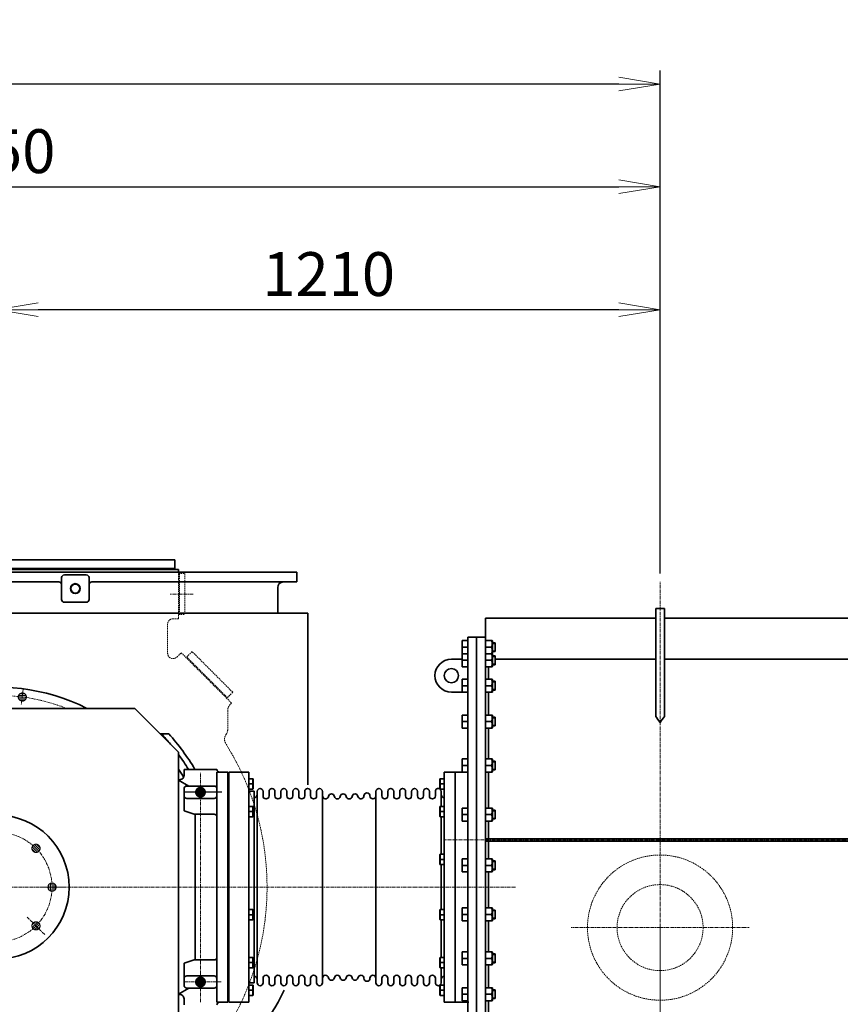
# Model space of a CAD drawing. Extents: x -26663 to -46, y -144 to 44475.
# Drawn here: x -20889 to -19391, y 42351 to 44148 of the extents above; entities that cross this region are included whole.
import ezdxf

# ---------------------------------------------------------------- set-up
doc = ezdxf.new("R2010")
doc.units = 0
doc.header["$LTSCALE"] = 5
doc.header["$PDMODE"] = 1
doc.linetypes.add('CENTER', pattern=[2, 1.25, -0.25, 0.25, -0.25])
doc.linetypes.add('DASHED', pattern=[0.75, 0.5, -0.25])
doc.layers.get('0').update_dxf_attribs({"color": 255, "linetype": 'CONTINUOUS'})
doc.layers.get('Defpoints').update_dxf_attribs({"color": 251, "linetype": 'CONTINUOUS'})
for name, color, linetype, lineweight in [('CENT001', 213, 'CENTER', 18), ('DASH001', 30, 'DASHED', 18), ('DIM001', 255, 'CONTINUOUS', 18), ('LINE002', 4, 'CONTINUOUS', 35)]:
    doc.layers.add(name, color=color, linetype=linetype, lineweight=lineweight)
doc.layers.add('DIM', color=3, linetype='CONTINUOUS')
doc.styles.add('Dim_std', font='simplex.shx', dxfattribs={"width": 0.8, "bigfont": 'extfont.shx'})
doc.dimstyles.new('S1-25', dxfattribs={"dimscale": 25, "dimtxt": 3.2, "dimasz": 3, "dimexe": 1, "dimexo": 0.6, "dimgap": 1, "dimtad": 1, "dimdec": 3, "dimdsep": 46, "dimtxsty": 'Dim_std', "dimblk1": 'OPEN', "dimblk2": 'OPEN', "dimsah": 1, "dimcen": 0, "dimclrd": 256, "dimclre": 256, "dimclrt": 256, "dimadec": 3, "dimazin": 2, "dimtfac": 1, "dimtdec": 3, "dimtmove": 0, "dimatfit": 0, "dimldrblk": 'OPEN', "dimfxl": 1, "dimtfill": 1, "dimtolj": 1, "dimtzin": 0, "dimarcsym": 0})

# ---------------------------------------------------------------- blocks, each defined once
blk = doc.blocks.new('_OPEN')
at = {"color": 0, "linetype": 'ByBlock'}
for p, q in [((-1, 0.167), (0, 0)), ((0, 0), (-1, -0.167)), ((0, 0), (-1, 0))]:
    blk.add_line(p, q, dxfattribs=at)
blk = doc.blocks.new('*D22')
at = {"layer": 'Defpoints', "color": 0, "linetype": 'ByBlock', "transparency": 16777216}
for p in [(-19720, 43843.2), (-19720, 43122.2), (-22170, 41595.7)]:
    blk.add_point(p, dxfattribs=at)
at = {"layer": 'DIM001', "linetype": 'ByBlock', "lineweight": -2, "transparency": 16777216}
for p, q in [((-22170, 41610.7), (-22170, 43868.2)), ((-19720, 43137.2), (-19720, 43868.2)), ((-22095, 43843.2), (-19795, 43843.2))]:
    blk.add_line(p, q, dxfattribs=at)
at = {"layer": 'DIM001', "linetype": 'ByBlock', "lineweight": -2, "transparency": 16777216, "xscale": 75, "yscale": 75, "zscale": 75, "rotation": 180}
blk.add_blockref('_OPEN', (-22170, 43843.2), dxfattribs=at)
at = {"layer": 'DIM001', "linetype": 'ByBlock', "lineweight": -2, "transparency": 16777216, "xscale": 75, "yscale": 75, "zscale": 75}
blk.add_blockref('_OPEN', (-19720, 43843.2), dxfattribs=at)
at = {"layer": 'DIM001', "linetype": 'ByBlock', "lineweight": -2, "transparency": 16777216, "insert": (-20945, 43908.2), "char_height": 80, "attachment_point": 5, "style": 'Dim_std', "bg_fill": 3, "box_fill_scale": 1.1, "bg_fill_color": 9, "bg_fill_true_color": 13158600, "bg_fill_transparency": 0}
blk.add_mtext('\\A1;2450', dxfattribs=at)
blk = doc.blocks.new('*D23')
at = {"layer": 'Defpoints', "color": 0, "linetype": 'ByBlock', "transparency": 16777216}
for p in [(-22575, 44030.7), (-19720, 43122.2), (-22575, 41632.2)]:
    blk.add_point(p, dxfattribs=at)
at = {"layer": 'DIM001', "linetype": 'ByBlock', "lineweight": -2, "transparency": 16777216}
for p, q in [((-22575, 41647.2), (-22575, 44055.7)), ((-19720, 43137.2), (-19720, 44055.7)), ((-19795, 44030.7), (-22500, 44030.7))]:
    blk.add_line(p, q, dxfattribs=at)
at = {"layer": 'DIM001', "linetype": 'ByBlock', "lineweight": -2, "transparency": 16777216, "xscale": 75, "yscale": 75, "zscale": 75, "rotation": 180}
blk.add_blockref('_OPEN', (-22575, 44030.7), dxfattribs=at)
at = {"layer": 'DIM001', "linetype": 'ByBlock', "lineweight": -2, "transparency": 16777216, "xscale": 75, "yscale": 75, "zscale": 75}
blk.add_blockref('_OPEN', (-19720, 44030.7), dxfattribs=at)
at = {"layer": 'DIM001', "linetype": 'ByBlock', "lineweight": -2, "transparency": 16777216, "insert": (-21147.5, 44095.7), "char_height": 80, "attachment_point": 5, "style": 'Dim_std', "bg_fill": 3, "box_fill_scale": 1.1, "bg_fill_color": 9, "bg_fill_true_color": 13158600, "bg_fill_transparency": 0}
blk.add_mtext('\\A1;2855', dxfattribs=at)
blk = doc.blocks.new('*X190')
at = {"color": 0}
for p, q in [((209.5, 120), (210.5, 120)), ((209.54, 120.2), (210.46, 120.2)), ((209.7, 120.4), (210.3, 120.4)), ((209.54, 119.8), (210.46, 119.8)), ((209.7, 119.6), (210.3, 119.6))]:
    blk.add_line(p, q, dxfattribs=at)
blk = doc.blocks.new('KUROMARU')
at = {"color": 4}
blk.add_circle((0, 0), 0.5, dxfattribs=at)
blk.add_blockref('*X190', (-210, -120), dxfattribs=at)
blk = doc.blocks.new('TC2')
at = {"layer": 'CENT001'}
for p, q in [((-40526.1, 42788.5), (-40568.1, 42788.5)), ((-40836, 42615.4), (-40839.9, 42585.7)), ((-40836, 42615.4), (-40839.9, 42585.7)), ((-40512.6, 42043.5), (-40512.6, 42463.5)), ((-39937.8, 42253.5), (-41525.6, 42253.5)), ((-40761.1, 42253.5), (-40806.1, 42253.5)), ((-40797, 42166.9), (-40828.8, 42198.7)), ((-40474.6, 42080.3), (-40542.6, 42080.3))]:
    blk.add_line(p, q, dxfattribs=at)
blk.add_circle((-40883.6, 42253.5), 100, dxfattribs=at)
blk.add_arc((-40883.6, 42253.5), 350, 68.7488, 291.2512, dxfattribs=at)
at = {"layer": 'DASH001'}
for p, q in [((-40552.6, 42828.5), (-40552.6, 42743.5)), ((-40552.6, 42826), (-40541.1, 42826)), ((-40551.1, 42826), (-40551.1, 42751)), ((-40541.1, 42826), (-40541.1, 42751)), ((-40552.6, 42751), (-40541.1, 42751)), ((-40572.6, 42733.5), (-40572.6, 42680.6)), ((-40562.6, 42743.5), (-40552.6, 42743.5)), ((-40555.5, 42673.5), (-40547.7, 42681.3)), ((-40455.8, 42589.4), (-40547.7, 42681.3)), ((-40527.9, 42683.5), (-40538.9, 42672.5)), ((-40463.6, 42599.3), (-40537.8, 42673.6)), ((-40453.7, 42609.2), (-40527.9, 42683.5)), ((-40453.7, 42609.2), (-40464.6, 42598.3)), ((-40455.8, 42589.4), (-40458.5, 42586.7)), ((-40462.9, 42576.1), (-40462.9, 42541.1))]:
    blk.add_line(p, q, dxfattribs=at)
for centre, radius, start, end in [((-40562.6, 42733.5), 10, 90, 180), ((-40562.6, 42680.6), 10, 180, 315), ((-40447.9, 42576.1), 15, 135, 180), ((-40453.7, 42523.3), 15, 143.541, 212.1122), ((-40477.9, 42541.1), 15, 323.541, 0), ((-40883.6, 42253.5), 492.5, 321.4697, 32.1122)]:
    blk.add_arc(centre, radius, start, end, dxfattribs=at)
at = {"layer": 'DIM'}
blk.add_line((-40473.9, 42426.7), (-40542.6, 42426.7), dxfattribs=at)
at = {"layer": 'DIM', "const_width": 10}
for points in [[(-40507.6, 42426.7, -1), (-40517.6, 42426.7, -1)], [(-40507.6, 42080.3, -1), (-40517.6, 42080.3, -1)]]:
    blk.add_lwpolyline(points, format="xyb", close=True, dxfattribs=at)
at = {"layer": 'LINE002'}
for p, q in [((-41208.1, 42851), (-40559.6, 42851)), ((-41208.1, 42835), (-40559.6, 42835)), ((-40559.6, 42851), (-40559.6, 42833.5)), ((-41430.6, 42828.5), (-40552.6, 42828.5)), ((-41214.6, 42833.5), (-40552.6, 42833.5)), ((-40766.1, 42778.5), (-40766.1, 42818.5)), ((-40721.1, 42823.5), (-40761.1, 42823.5)), ((-40716.1, 42778.5), (-40716.1, 42818.5)), ((-40712.6, 42828.5), (-40336.6, 42828.5)), ((-40552.6, 42828.5), (-40552.6, 42833.5)), ((-40336.6, 42828.5), (-40336.6, 42810.5)), ((-40771.1, 42810.5), (-40996.1, 42810.5)), ((-40336.6, 42810.5), (-40711.1, 42810.5)), ((-40371.6, 42753.5), (-40371.6, 42800.5)), ((-40721.1, 42773.5), (-40761.1, 42773.5)), ((-41450.6, 42753.5), (-40316.6, 42753.5)), ((-40316.6, 42440.5), (-40316.6, 42753.5)), ((-40632.6, 42579.7), (-40883.6, 42579.7)), ((-40552.6, 42499.7), (-40632.6, 42579.7)), ((-40586.4, 42533.5), (-40570.6, 42533.5)), ((-40552.6, 42007.3), (-40552.6, 42499.7)), ((-40542.6, 42468.5), (-40482.6, 42468.5)), ((-40542.6, 42468.5), (-40542.6, 42457.6)), ((-40462.6, 42463.5), (-40482.6, 42463.5)), ((-40482.6, 42463.5), (-40482.6, 42043.5)), ((-40462.6, 42043.5), (-40462.6, 42463.5)), ((-40533.8, 42438), (-40552.6, 42448.9)), ((-40542.6, 42433), (-40542.6, 42392.5)), ((-40537.6, 42438), (-40487.6, 42438)), ((-40537.8, 42415.5), (-40487.6, 42415.5)), ((-40523.9, 42386.5), (-40542.6, 42392.5)), ((-40523.9, 42386.5), (-40487.6, 42386.5)), ((-40522.6, 42120.5), (-40522.6, 42386.5)), ((-40523.9, 42120.5), (-40542.6, 42114.6)), ((-40523.9, 42120.5), (-40542.6, 42114.6)), ((-40523.9, 42120.5), (-40487.6, 42120.5)), ((-40523.9, 42120.5), (-40487.6, 42120.5)), ((-40542.6, 42074.1), (-40542.6, 42114.6)), ((-40537.8, 42091.6), (-40487.6, 42091.6)), ((-40534.1, 42068.9), (-40552.6, 42058.2)), ((-40537.6, 42069.1), (-40487.6, 42069.1)), ((-40542.6, 42038.5), (-40542.6, 42049.4)), ((-40542.6, 42038.5), (-40542.6, 42049.4)), ((-40482.6, 42043.5), (-40462.6, 42043.5))]:
    blk.add_line(p, q, dxfattribs=at)
for centre, radius in [((-40741.1, 42798.5), 9), ((-40741.1, 42798.5), 8.25), ((-40883.6, 42253.5), 131.3)]:
    blk.add_circle(centre, radius, dxfattribs=at)
for centre, radius, start, end in [((-40761.1, 42818.5), 5, 90, 180), ((-40721.1, 42818.5), 5, 0, 90), ((-40771.1, 42805.5), 5, 0, 90), ((-40711.1, 42805.5), 5, 90, 180), ((-40361.6, 42800.5), 10, 90, 180), ((-40761.1, 42778.5), 5, 180, 270), ((-40721.1, 42778.5), 5, 270, 0), ((-40883.6, 42253.5), 365, 63.3418, 296.6582), ((-40883.6, 42253.5), 410, 39.5433, 43.0728), ((-40883.6, 42253.5), 420, 30.7908, 41.8103), ((-40883.6, 42253.5), 410, 31.6272, 36.1654), ((-40883.6, 42253.5), 395, 30.5323, 33.0731), ((-40550.6, 42457.6), 8, 255.5225, 0), ((-40477.6, 42468.5), 5, 180, 270), ((-40537.6, 42433), 5, 90, 180), ((-40487.6, 42433), 5, 0, 90), ((-40537.6, 42420.5), 5, 180, 270), ((-40487.8, 42420.5), 5, 270, 0), ((-40487.6, 42381.5), 5, 0, 90), ((-40487.6, 42125.5), 5, 270, 0), ((-40487.6, 42125.5), 5, 270, 0), ((-40537.6, 42086.6), 5, 90, 180), ((-40487.8, 42086.6), 5, 0, 90), ((-40537.6, 42074.1), 5, 180, 270), ((-40487.6, 42074.1), 5, 270, 0), ((-40748.6, 42253.5), 432, 308.3606, 334.1701), ((-40550.6, 42049.4), 8, 0, 104.4775), ((-40477.6, 42038.5), 5, 90, 180)]:
    blk.add_arc(centre, radius, start, end, dxfattribs=at)
at = {"layer": 'CENT001', "xscale": -15, "yscale": 15, "zscale": 15}
blk.add_blockref('KUROMARU', (-40837.9, 42600.5), dxfattribs=at)
at = {"layer": 'CENT001'}
for p, xscale, yscale, zscale, rotation in [((-40812.9, 42324.3), -14.99999999999992, 14.99999999999999, 15, 134.9999999999998), ((-40783.6, 42253.5), 15.00000000000001, 15.00000000000001, 15.00000000000001, 90), ((-40812.9, 42182.8), 14.99999999999996, 14.99999999999996, 14.99999999999996, 45.00000000000001)]:
    blk.add_blockref('KUROMARU', p, dxfattribs=dict(at, xscale=xscale, yscale=yscale, zscale=zscale, rotation=rotation))
blk = doc.blocks.new('*D194')
at = {"layer": 'Defpoints', "color": 0, "linetype": 'ByBlock', "transparency": 16777216}
for p in [(-20930, 43618.8), (-20930, 43189.9), (-19720, 43122.2)]:
    blk.add_point(p, dxfattribs=at)
at = {"layer": 'DIM001', "linetype": 'ByBlock', "lineweight": -2, "transparency": 16777216}
for p, q in [((-20930, 43204.9), (-20930, 43643.8)), ((-19720, 43137.2), (-19720, 43643.8)), ((-19795, 43618.8), (-20855, 43618.8))]:
    blk.add_line(p, q, dxfattribs=at)
at = {"layer": 'DIM001', "linetype": 'ByBlock', "lineweight": -2, "transparency": 16777216, "xscale": 75, "yscale": 75, "zscale": 75, "rotation": 180}
blk.add_blockref('_OPEN', (-20930, 43618.8), dxfattribs=at)
at = {"layer": 'DIM001', "linetype": 'ByBlock', "lineweight": -2, "transparency": 16777216, "xscale": 75, "yscale": 75, "zscale": 75}
blk.add_blockref('_OPEN', (-19720, 43618.8), dxfattribs=at)
at = {"layer": 'DIM001', "linetype": 'ByBlock', "lineweight": -2, "transparency": 16777216, "insert": (-20325, 43683.8), "char_height": 80, "attachment_point": 5, "style": 'Dim_std', "bg_fill": 3, "box_fill_scale": 1.1, "bg_fill_color": 9, "bg_fill_true_color": 13158600, "bg_fill_transparency": 0}
blk.add_mtext('\\A1;1210', dxfattribs=at)

msp = doc.modelspace()

# ---------------------------------------------------------------- linework, layer by layer
at = {"layer": 'CENT001'}
msp.add_line((-19719.9764, 37780.625), (-19719.9764, 43122.159), dxfattribs=at)

# ---------------------------------------------------------------- next in the draw order: dimensions: what is measured, and where the dimension line sits
at = {"layer": 'DIM001', "color": 0, "linetype": 'ByBlock', "lineweight": -2}
dim = msp.add_linear_dim(base=(-19719.9764, 43843.1753), p1=(-22169.9603, 41595.7106), p2=(-19719.9764, 43122.159), dimstyle='S1-25', override={"dimdec": 0}, dxfattribs=at)
dim.commit()
dim.dimension.update_dxf_attribs({"geometry": '*D22', "text_midpoint": (-20944.9684, 43908.1753)})

# ---------------------------------------------------------------- next in the draw order: dimensions: what is measured, and where the dimension line sits
dim = msp.add_linear_dim(base=(-22574.9764, 44030.7014), p1=(-19719.9764, 43122.159), p2=(-22574.9764, 41632.2106), dimstyle='S1-25', override={"dimdec": 0}, dxfattribs=at)
dim.commit()
dim.dimension.update_dxf_attribs({"geometry": '*D23', "text_midpoint": (-21147.4764, 44095.7014)})

# ---------------------------------------------------------------- next in the draw order: linework, layer by layer
at = {"layer": 'CENT001'}
for p, q in [((-15291.1668, 42650.7106), (-20114.01, 42650.7106)), ((-19719.9764, 42490.7106), (-19719.9764, 42653.2106)), ((-19719.9764, 42490.7106), (-19882.4764, 42490.7106)), ((-19719.9764, 42490.7106), (-19719.9764, 42328.2106)), ((-19719.9764, 42490.7106), (-19557.4764, 42490.7106))]:
    msp.add_line(p, q, dxfattribs=at)
at = {"layer": 'DASH001'}
for radius in [132.5, 78.5]:
    msp.add_circle((-19719.9764, 42490.7106), radius, dxfattribs=at)
at = {"layer": 'LINE002'}
for p, q in [((-19727.9764, 43073.2748), (-19727.9764, 42876.3401)), ((-19727.9764, 43073.2748), (-19711.9764, 43073.2748)), ((-19711.9764, 43073.2748), (-19711.9764, 42876.3401)), ((-20038.9764, 43020.7106), (-20038.9764, 43055.9106)), ((-20038.9764, 43055.9106), (-19727.9764, 43055.9106)), ((-19711.9764, 43055.9106), (-15667.9764, 43055.9106)), ((-20080.9764, 42966.6879), (-20080.9764, 43014.6736)), ((-20070.9764, 43014.6736), (-20080.9764, 43014.6736)), ((-20070.9764, 42280.7106), (-20070.9764, 43020.7106)), ((-20038.9764, 43020.7106), (-20070.9764, 43020.7106)), ((-20054.9764, 41611.7106), (-20054.9764, 43020.7106)), ((-20038.9764, 41611.7106), (-20038.9764, 43020.6839)), ((-20038.9764, 43014.6736), (-20026.2651, 43014.6736)), ((-20026.2651, 43014.6736), (-20025.9764, 43014.1736)), ((-20025.9764, 43014.1736), (-20025.9764, 42991.1736)), ((-20070.9764, 43002.6736), (-20080.9764, 43002.6736)), ((-20038.9764, 43002.6736), (-20027.3369, 43002.6736)), ((-20020.9764, 43010.6736), (-20025.9764, 43010.6736)), ((-20020.9764, 43009.6736), (-20025.9764, 43009.6736)), ((-20020.9764, 43010.6736), (-20020.9764, 42994.6736)), ((-20080.9764, 42980.7106), (-20100.9764, 42980.7106)), ((-20070.9764, 42990.6879), (-20080.9764, 42990.6879)), ((-20070.9764, 42978.6879), (-20080.9764, 42978.6879)), ((-20038.9764, 42990.6879), (-20026.2651, 42990.6879)), ((-20038.9764, 42978.6879), (-20027.3369, 42978.6879)), ((-20026.2651, 42990.6879), (-20025.9764, 42990.1879)), ((-20026.2589, 42990.6843), (-20025.9764, 42991.1736)), ((-20020.9764, 42995.6736), (-20025.9764, 42995.6736)), ((-20020.9764, 42994.6736), (-20025.9764, 42994.6736)), ((-20025.9764, 42990.1879), (-20025.9764, 42967.1879)), ((-20020.9764, 42986.6879), (-20025.9764, 42986.6879)), ((-20020.9764, 42985.6879), (-20025.9764, 42985.6879)), ((-20020.9764, 42986.6879), (-20020.9764, 42970.6879)), ((-20020.9764, 42980.9106), (-19727.9764, 42980.9106)), ((-19711.9764, 42980.9106), (-15667.9764, 42980.9106)), ((-20070.9764, 42966.6879), (-20080.9764, 42966.6879)), ((-20038.9764, 42966.6879), (-20026.2651, 42966.6879)), ((-20032.9764, 42944.3511), (-20032.9764, 42966.6879)), ((-20026.2651, 42966.6879), (-20025.9764, 42967.1879)), ((-20020.9764, 42971.6879), (-20025.9764, 42971.6879)), ((-20020.9764, 42970.6879), (-20025.9764, 42970.6879)), ((-20080.9764, 42920.3511), (-20080.9764, 42944.3511)), ((-20070.9764, 42944.3511), (-20080.9764, 42944.3511)), ((-20038.9764, 42944.3511), (-20026.2651, 42944.3511)), ((-20026.2651, 42944.3511), (-20025.9764, 42943.8511)), ((-20025.9764, 42943.8511), (-20025.9764, 42920.8511)), ((-20070.9764, 42932.3511), (-20080.9764, 42932.3511)), ((-20038.9764, 42932.3511), (-20027.3369, 42932.3511)), ((-20020.9764, 42940.3511), (-20025.9764, 42940.3511)), ((-20020.9764, 42939.3511), (-20025.9764, 42939.3511)), ((-20020.9764, 42925.3511), (-20025.9764, 42925.3511)), ((-20020.9764, 42924.3511), (-20025.9764, 42924.3511)), ((-20020.9764, 42940.3511), (-20020.9764, 42924.3511)), ((-20100.9764, 42920.7106), (-20080.9764, 42920.7106)), ((-20070.9764, 42920.3511), (-20080.9764, 42920.3511)), ((-20038.9764, 42920.3511), (-20026.2651, 42920.3511)), ((-20032.9764, 42878.8209), (-20032.9764, 42920.3511)), ((-20026.2651, 42920.3511), (-20025.9764, 42920.8511)), ((-20080.9764, 42854.8209), (-20080.9764, 42878.8209)), ((-20070.9764, 42878.8209), (-20080.9764, 42878.8209)), ((-20038.9764, 42878.8209), (-20026.2651, 42878.8209)), ((-20026.2651, 42878.8209), (-20025.9764, 42878.3209)), ((-20025.9764, 42878.3209), (-20025.9764, 42855.3209)), ((-20020.9764, 42874.8209), (-20025.9764, 42874.8209)), ((-20020.9764, 42873.8209), (-20025.9764, 42873.8209)), ((-20020.9764, 42874.8209), (-20020.9764, 42858.8209)), ((-20070.9764, 42866.8209), (-20080.9764, 42866.8209)), ((-20070.9764, 42854.8209), (-20080.9764, 42854.8209)), ((-20038.9764, 42866.8209), (-20027.3369, 42866.8209)), ((-20038.9764, 42854.8209), (-20026.2651, 42854.8209)), ((-20032.9764, 42798.5632), (-20032.9764, 42854.8209)), ((-20026.2651, 42854.8209), (-20025.9764, 42855.3209)), ((-20020.9764, 42859.8209), (-20025.9764, 42859.8209)), ((-20020.9764, 42858.8209), (-20025.9764, 42858.8209)), ((-20080.9764, 42774.5632), (-20080.9764, 42798.5632)), ((-20070.9764, 42798.5632), (-20080.9764, 42798.5632)), ((-20038.9764, 42798.5632), (-20026.2651, 42798.5632)), ((-20026.2651, 42798.5632), (-20025.9764, 42798.0632)), ((-20070.9764, 42786.5632), (-20080.9764, 42786.5632)), ((-20038.9764, 42786.5632), (-20027.3369, 42786.5632)), ((-20025.9764, 42798.0632), (-20025.9764, 42775.0632)), ((-20020.9764, 42794.5632), (-20025.9764, 42794.5632)), ((-20020.9764, 42793.5632), (-20025.9764, 42793.5632)), ((-20020.9764, 42794.5632), (-20020.9764, 42778.5632)), ((-20506.9764, 42354.7106), (-20506.9764, 42774.7106)), ((-20506.9764, 42774.7106), (-20470.9764, 42774.7106)), ((-20470.9764, 42774.7106), (-20470.9764, 42354.7106)), ((-20470.9764, 42762.5662), (-20463.2653, 42762.5662)), ((-20463.2651, 42762.5662), (-20462.9764, 42762.0662)), ((-20121.6877, 42762.5662), (-20121.9764, 42762.0662)), ((-20113.9764, 42762.5662), (-20121.6877, 42762.5662)), ((-20113.9764, 42774.7106), (-20113.9764, 42354.7106)), ((-20113.9764, 42774.7106), (-20070.9764, 42774.7106)), ((-20093.9764, 42774.7106), (-20093.9764, 42354.7106)), ((-20070.9764, 42774.5632), (-20080.9764, 42774.5632)), ((-20038.9764, 42774.5632), (-20026.2651, 42774.5632)), ((-20032.9764, 42709.0474), (-20032.9764, 42774.5632)), ((-20026.2651, 42774.5632), (-20025.9764, 42775.0632)), ((-20020.9764, 42779.5632), (-20025.9764, 42779.5632)), ((-20020.9764, 42778.5632), (-20025.9764, 42778.5632)), ((-20470.9764, 42753.0662), (-20464.1136, 42753.0662)), ((-20462.9764, 42762.0662), (-20462.9764, 42744.0662)), ((-20121.9764, 42744.0662), (-20121.9764, 42762.0662)), ((-20113.9764, 42753.0662), (-20120.8392, 42753.0662)), ((-20470.9764, 42743.5662), (-20463.2653, 42743.5662)), ((-20470.9764, 42739.7106), (-20460.9764, 42739.7106)), ((-20463.2651, 42743.5662), (-20462.9764, 42744.0662)), ((-20460.9764, 42739.7106), (-20460.9764, 42389.7106)), ((-20455.5514, 42739.2856), (-20455.5514, 42390.1356)), ((-20444.7014, 42739.2856), (-20444.7014, 42731.1356)), ((-20433.8514, 42739.2856), (-20433.8514, 42731.1356)), ((-20423.0014, 42739.2856), (-20423.0014, 42731.1356)), ((-20412.1514, 42739.2856), (-20412.1514, 42731.1356)), ((-20401.3014, 42739.2856), (-20401.3014, 42731.1356)), ((-20390.4514, 42739.2856), (-20390.4514, 42731.1356)), ((-20379.6014, 42739.2856), (-20379.6014, 42731.1356)), ((-20368.7514, 42739.2856), (-20368.7514, 42731.1356)), ((-20357.9014, 42739.2856), (-20357.9014, 42731.1356)), ((-20347.0514, 42739.2856), (-20347.0514, 42731.1356)), ((-20336.2014, 42739.2856), (-20336.2014, 42390.1356)), ((-20238.7514, 42739.2856), (-20238.7514, 42731.1825)), ((-20238.7514, 42739.2856), (-20238.7514, 42390.1356)), ((-20227.9014, 42739.2856), (-20227.9014, 42731.1356)), ((-20217.0514, 42739.2856), (-20217.0514, 42731.1356)), ((-20206.2014, 42739.2856), (-20206.2014, 42731.1356)), ((-20195.3514, 42739.2856), (-20195.3514, 42731.1356)), ((-20184.5014, 42739.2856), (-20184.5014, 42731.1356)), ((-20173.6514, 42739.2856), (-20173.6514, 42731.1356)), ((-20162.8014, 42739.2856), (-20162.8014, 42731.1356)), ((-20151.9514, 42739.2856), (-20151.9514, 42731.1356)), ((-20141.1014, 42739.2856), (-20141.1014, 42731.1356)), ((-20130.2514, 42739.2856), (-20130.2514, 42731.1356)), ((-20121.6877, 42743.5662), (-20121.9764, 42744.0662)), ((-20121.6877, 42743.5662), (-20113.9764, 42743.5662)), ((-20119.4014, 42739.2856), (-20119.4014, 42712.0965)), ((-20470.9764, 42712.0965), (-20463.2653, 42712.0965)), ((-20463.2651, 42712.0965), (-20462.9764, 42711.5965)), ((-20462.9764, 42711.5965), (-20462.9764, 42693.5965)), ((-20121.6877, 42712.0965), (-20121.9764, 42711.5965)), ((-20121.9764, 42693.5965), (-20121.9764, 42711.5965)), ((-20113.9764, 42712.0965), (-20121.6877, 42712.0965)), ((-20080.9764, 42685.0474), (-20080.9764, 42709.0474)), ((-20070.9764, 42709.0474), (-20080.9764, 42709.0474)), ((-20038.9764, 42709.0474), (-20026.2651, 42709.0474)), ((-20026.2651, 42709.0474), (-20025.9764, 42708.5474)), ((-20025.9764, 42708.5474), (-20025.9764, 42685.5474)), ((-20470.9764, 42702.5965), (-20464.1136, 42702.5965)), ((-20470.9764, 42693.0965), (-20463.2653, 42693.0965)), ((-20463.2651, 42693.0965), (-20462.9764, 42693.5965)), ((-20121.6877, 42693.0965), (-20121.9764, 42693.5965)), ((-20121.6877, 42693.0965), (-20113.9764, 42693.0965)), ((-20113.9764, 42702.5965), (-20120.8392, 42702.5965)), ((-20119.4014, 42693.0965), (-20119.4014, 42624.6803)), ((-20070.9764, 42697.0474), (-20080.9764, 42697.0474)), ((-20038.9764, 42697.0474), (-20027.3369, 42697.0474)), ((-20020.9764, 42705.0474), (-20025.9764, 42705.0474)), ((-20020.9764, 42704.0474), (-20025.9764, 42704.0474)), ((-20020.9764, 42705.0474), (-20020.9764, 42689.0474)), ((-20070.9764, 42685.0474), (-20080.9764, 42685.0474)), ((-20038.9764, 42685.0474), (-20026.2651, 42685.0474)), ((-20032.9764, 42652.9606), (-20032.9764, 42685.0474)), ((-20026.2651, 42685.0474), (-20025.9764, 42685.5474)), ((-20020.9764, 42690.0474), (-20025.9764, 42690.0474)), ((-20020.9764, 42689.0474), (-20025.9764, 42689.0474)), ((-20038.9764, 42652.9606), (-15340.9764, 42652.9606)), ((-20038.9764, 42648.4606), (-15340.9764, 42648.4606)), ((-20032.9764, 42616.3738), (-20032.9764, 42648.4606)), ((-20121.6877, 42624.6803), (-20121.9764, 42624.1803)), ((-20121.9764, 42606.1803), (-20121.9764, 42624.1803)), ((-20113.9764, 42624.6803), (-20121.6877, 42624.6803)), ((-20121.6877, 42605.6803), (-20121.9764, 42606.1803)), ((-20121.6877, 42605.6803), (-20113.9764, 42605.6803)), ((-20113.9764, 42615.1803), (-20120.8392, 42615.1803)), ((-20119.4014, 42605.6803), (-20119.4014, 42523.7409)), ((-20080.9764, 42592.3738), (-20080.9764, 42616.3738)), ((-20070.9764, 42616.3738), (-20080.9764, 42616.3738)), ((-20070.9764, 42604.3738), (-20080.9764, 42604.3738)), ((-20038.9764, 42616.3738), (-20026.2651, 42616.3738)), ((-20038.9764, 42604.3738), (-20027.3369, 42604.3738)), ((-20026.2651, 42616.3738), (-20025.9764, 42615.8738)), ((-20025.9764, 42615.8738), (-20025.9764, 42592.8738)), ((-20020.9764, 42612.3738), (-20025.9764, 42612.3738)), ((-20020.9764, 42611.3738), (-20025.9764, 42611.3738)), ((-20020.9764, 42612.3738), (-20020.9764, 42596.3738)), ((-20070.9764, 42592.3738), (-20080.9764, 42592.3738)), ((-20038.9764, 42592.3738), (-20026.2651, 42592.3738)), ((-20032.9764, 42526.858), (-20032.9764, 42592.3738)), ((-20026.2651, 42592.3738), (-20025.9764, 42592.8738)), ((-20020.9764, 42597.3738), (-20025.9764, 42597.3738)), ((-20020.9764, 42596.3738), (-20025.9764, 42596.3738)), ((-20470.9764, 42523.7409), (-20463.2653, 42523.7409)), ((-20470.9764, 42514.2409), (-20464.1136, 42514.2409)), ((-20463.2651, 42523.7409), (-20462.9764, 42523.2409)), ((-20462.9764, 42523.2409), (-20462.9764, 42505.2409)), ((-20121.6877, 42523.7409), (-20121.9764, 42523.2409)), ((-20121.9764, 42505.2409), (-20121.9764, 42523.2409)), ((-20113.9764, 42523.7409), (-20121.6877, 42523.7409)), ((-20113.9764, 42514.2409), (-20120.8392, 42514.2409)), ((-20080.9764, 42502.858), (-20080.9764, 42526.858)), ((-20070.9764, 42526.858), (-20080.9764, 42526.858)), ((-20070.9764, 42514.858), (-20080.9764, 42514.858)), ((-20038.9764, 42526.858), (-20026.2651, 42526.858)), ((-20038.9764, 42514.858), (-20027.3369, 42514.858)), ((-20026.2651, 42526.858), (-20025.9764, 42526.358)), ((-20025.9764, 42526.358), (-20025.9764, 42503.358)), ((-20020.9764, 42522.858), (-20025.9764, 42522.858)), ((-20020.9764, 42521.858), (-20025.9764, 42521.858)), ((-20020.9764, 42522.858), (-20020.9764, 42506.858)), ((-20470.9764, 42504.7409), (-20463.2653, 42504.7409)), ((-20463.2651, 42504.7409), (-20462.9764, 42505.2409)), ((-20121.6877, 42504.7409), (-20121.9764, 42505.2409)), ((-20121.6877, 42504.7409), (-20113.9764, 42504.7409)), ((-20119.4014, 42504.7409), (-20119.4014, 42436.3248)), ((-20070.9764, 42502.858), (-20080.9764, 42502.858)), ((-20038.9764, 42502.858), (-20026.2651, 42502.858)), ((-20032.9764, 42446.6003), (-20032.9764, 42502.858)), ((-20026.2651, 42502.858), (-20025.9764, 42503.358)), ((-20020.9764, 42507.858), (-20025.9764, 42507.858)), ((-20020.9764, 42506.858), (-20025.9764, 42506.858)), ((-20080.9764, 42422.6003), (-20080.9764, 42446.6003)), ((-20070.9764, 42446.6003), (-20080.9764, 42446.6003)), ((-20038.9764, 42446.6003), (-20026.2651, 42446.6003)), ((-20026.2651, 42446.6003), (-20025.9764, 42446.1003)), ((-20025.9764, 42446.1003), (-20025.9764, 42423.1003)), ((-20020.9764, 42442.6003), (-20025.9764, 42442.6003)), ((-20020.9764, 42441.6003), (-20025.9764, 42441.6003)), ((-20020.9764, 42442.6003), (-20020.9764, 42426.6003)), ((-20470.9764, 42436.3248), (-20463.2653, 42436.3248)), ((-20470.9764, 42426.8248), (-20464.1136, 42426.8248)), ((-20463.2651, 42436.3248), (-20462.9764, 42435.8248)), ((-20462.9764, 42435.8248), (-20462.9764, 42417.8248)), ((-20121.6877, 42436.3248), (-20121.9764, 42435.8248)), ((-20121.9764, 42417.8248), (-20121.9764, 42435.8248)), ((-20113.9764, 42436.3248), (-20121.6877, 42436.3248)), ((-20113.9764, 42426.8248), (-20120.8392, 42426.8248)), ((-20070.9764, 42434.6003), (-20080.9764, 42434.6003)), ((-20070.9764, 42422.6003), (-20080.9764, 42422.6003)), ((-20038.9764, 42434.6003), (-20027.3369, 42434.6003)), ((-20038.9764, 42422.6003), (-20026.2651, 42422.6003)), ((-20032.9764, 42381.0702), (-20032.9764, 42422.6003)), ((-20026.2651, 42422.6003), (-20025.9764, 42423.1003)), ((-20020.9764, 42427.6003), (-20025.9764, 42427.6003)), ((-20020.9764, 42426.6003), (-20025.9764, 42426.6003)), ((-20470.9764, 42417.3248), (-20463.2653, 42417.3248)), ((-20463.2651, 42417.3248), (-20462.9764, 42417.8248)), ((-20121.6877, 42417.3248), (-20121.9764, 42417.8248)), ((-20121.6877, 42417.3248), (-20113.9764, 42417.3248)), ((-20119.4014, 42417.3248), (-20119.4014, 42390.1356)), ((-20470.9764, 42389.7106), (-20460.9764, 42389.7106)), ((-20470.9764, 42385.8551), (-20463.2653, 42385.8551)), ((-20463.2651, 42385.8551), (-20462.9764, 42385.3551)), ((-20462.9764, 42385.3551), (-20462.9764, 42367.3551)), ((-20444.7014, 42398.2856), (-20444.7014, 42390.1356)), ((-20433.8514, 42398.2856), (-20433.8514, 42390.1356)), ((-20423.0014, 42398.2856), (-20423.0014, 42390.1356)), ((-20412.1514, 42398.2856), (-20412.1514, 42390.1356)), ((-20401.3014, 42398.2856), (-20401.3014, 42390.1356)), ((-20390.4514, 42398.2856), (-20390.4514, 42390.1356)), ((-20379.6014, 42398.2856), (-20379.6014, 42390.1356)), ((-20368.7514, 42398.2856), (-20368.7514, 42390.1356)), ((-20357.9014, 42398.2856), (-20357.9014, 42390.1356)), ((-20347.0514, 42398.2856), (-20347.0514, 42390.1356)), ((-20238.7514, 42398.2387), (-20238.7514, 42390.1356)), ((-20227.9014, 42398.2856), (-20227.9014, 42390.1356)), ((-20217.0514, 42398.2856), (-20217.0514, 42390.1356)), ((-20206.2014, 42398.2856), (-20206.2014, 42390.1356)), ((-20195.3514, 42398.2856), (-20195.3514, 42390.1356)), ((-20184.5014, 42398.2856), (-20184.5014, 42390.1356)), ((-20173.6514, 42398.2856), (-20173.6514, 42390.1356)), ((-20162.8014, 42398.2856), (-20162.8014, 42390.1356)), ((-20151.9514, 42398.2856), (-20151.9514, 42390.1356)), ((-20141.1014, 42398.2856), (-20141.1014, 42390.1356)), ((-20130.2514, 42398.2856), (-20130.2514, 42390.1356)), ((-20121.6877, 42385.8551), (-20121.9764, 42385.3551)), ((-20121.9764, 42367.3551), (-20121.9764, 42385.3551)), ((-20113.9764, 42385.8551), (-20121.6877, 42385.8551)), ((-20470.9764, 42376.3551), (-20464.1136, 42376.3551)), ((-20470.9764, 42366.8551), (-20463.2653, 42366.8551)), ((-20463.2651, 42366.8551), (-20462.9764, 42367.3551)), ((-20121.6877, 42366.8551), (-20121.9764, 42367.3551)), ((-20121.6877, 42366.8551), (-20113.9764, 42366.8551)), ((-20113.9764, 42376.3551), (-20120.8392, 42376.3551)), ((-20080.9764, 42357.0702), (-20080.9764, 42381.0702)), ((-20070.9764, 42381.0702), (-20080.9764, 42381.0702)), ((-20070.9764, 42369.0702), (-20080.9764, 42369.0702)), ((-20038.9764, 42381.0702), (-20026.2651, 42381.0702)), ((-20038.9764, 42369.0702), (-20027.3369, 42369.0702)), ((-20026.2651, 42381.0702), (-20025.9764, 42380.5702)), ((-20025.9764, 42380.5702), (-20025.9764, 42357.5702)), ((-20020.9764, 42377.0702), (-20025.9764, 42377.0702)), ((-20020.9764, 42376.0702), (-20025.9764, 42376.0702)), ((-20020.9764, 42377.0702), (-20020.9764, 42361.0702)), ((-20506.9764, 42354.7106), (-20470.9764, 42354.7106)), ((-20113.9764, 42354.7106), (-20068.9764, 42354.7106)), ((-20070.9764, 42357.0702), (-20080.9764, 42357.0702)), ((-20038.9764, 42357.0702), (-20026.2651, 42357.0702)), ((-20032.9764, 42334.7334), (-20032.9764, 42357.0702)), ((-20026.2651, 42357.0702), (-20025.9764, 42357.5702)), ((-20020.9764, 42362.0702), (-20025.9764, 42362.0702)), ((-20020.9764, 42361.0702), (-20025.9764, 42361.0702))]:
    msp.add_line(p, q, dxfattribs=at)
msp.add_circle((-20100.9764, 42950.7106), 13, dxfattribs=at)
for centre, radius, start, end in [((-20100.9764, 42950.7106), 30, 90, 270), ((-20789.1237, 42096.3214), 1316.9901, 35.7267292, 36.3185325), ((-18650.8291, 42096.3214), 1316.9901, 143.6814675, 144.2732708), ((-20450.1264, 42739.2856), 5.425, 0, 180), ((-20428.4264, 42739.2856), 5.425, 0, 180), ((-20406.7264, 42739.2856), 5.425, 0, 180), ((-20385.0264, 42739.2856), 5.425, 0, 180), ((-20363.3264, 42739.2856), 5.425, 0, 180), ((-20341.6264, 42739.2856), 5.425, 0, 180), ((-20233.3264, 42739.2856), 5.425, 0, 180), ((-20211.6264, 42739.2856), 5.425, 0, 180), ((-20189.9264, 42739.2856), 5.425, 0, 180), ((-20168.2264, 42739.2856), 5.425, 0, 180), ((-20146.5264, 42739.2856), 5.425, 0, 180), ((-20124.8264, 42739.2856), 5.425, 56.2562149, 180), ((-20460.9764, 42733.1356), 5.425, 270, 0), ((-20439.2764, 42731.1356), 5.425, 180, 0), ((-20417.5764, 42731.1356), 5.425, 180, 0), ((-20395.8764, 42731.1356), 5.425, 180, 0), ((-20374.1764, 42731.1356), 5.425, 180, 0), ((-20352.4764, 42731.1356), 5.425, 180, 0), ((-20330.7295, 42731.1825), 5.4719, 180, 349.7691187), ((-20319.9597, 42729.2387), 5.4719, 10.2308813, 169.7691187), ((-20309.1899, 42731.1825), 5.4719, 190.2308813, 349.7691187), ((-20298.4202, 42729.2387), 5.4719, 10.2308813, 169.7691187), ((-20287.6504, 42731.1825), 5.4719, 190.2308813, 349.7691187), ((-20276.8806, 42729.2387), 5.4719, 10.2308813, 169.7691187), ((-20266.1108, 42731.1825), 5.4719, 190.2308813, 0), ((-20255.1671, 42731.1825), 5.4719, 0, 180), ((-20244.2233, 42731.1825), 5.4719, 180, 0), ((-20222.4764, 42731.1356), 5.425, 180, 0), ((-20200.7764, 42731.1356), 5.425, 180, 0), ((-20179.0764, 42731.1356), 5.425, 180, 0), ((-20157.3764, 42731.1356), 5.425, 180, 0), ((-20135.6764, 42731.1356), 5.425, 180, 0), ((-20124.8264, 42739.2856), 5.425, 0, 52.2448138), ((-20113.9764, 42733.1356), 5.425, 180, 270), ((-20439.2764, 42398.2856), 5.425, 0, 180), ((-20417.5764, 42398.2856), 5.425, 0, 180), ((-20395.8764, 42398.2856), 5.425, 0, 180), ((-20374.1764, 42398.2856), 5.425, 0, 180), ((-20352.4764, 42398.2856), 5.425, 0, 180), ((-20330.7295, 42398.2387), 5.4719, 10.2308813, 180), ((-20309.1899, 42398.2387), 5.4719, 10.2308813, 169.7691187), ((-20287.6504, 42398.2387), 5.4719, 10.2308813, 169.7691187), ((-20266.1108, 42398.2387), 5.4719, 0, 169.7691187), ((-20244.2233, 42398.2387), 5.4719, 0, 180), ((-20222.4764, 42398.2856), 5.425, 0, 180), ((-20200.7764, 42398.2856), 5.425, 0, 180), ((-20179.0764, 42398.2856), 5.425, 0, 180), ((-20157.3764, 42398.2856), 5.425, 0, 180), ((-20135.6764, 42398.2856), 5.425, 0, 180), ((-20460.9764, 42396.2856), 5.425, 0, 90), ((-20450.1264, 42390.1356), 5.425, 180, 0), ((-20428.4264, 42390.1356), 5.425, 180, 0), ((-20406.7264, 42390.1356), 5.425, 180, 0), ((-20385.0264, 42390.1356), 5.425, 180, 0), ((-20363.3264, 42390.1356), 5.425, 180, 0), ((-20341.6264, 42390.1356), 5.425, 180, 0), ((-20319.9597, 42400.1825), 5.4719, 190.2308813, 349.7691187), ((-20298.4202, 42400.1825), 5.4719, 190.2308813, 349.7691187), ((-20276.8806, 42400.1825), 5.4719, 190.2308813, 349.7691187), ((-20255.1671, 42398.2387), 5.4719, 180, 0), ((-20233.3264, 42390.1356), 5.425, 180, 0), ((-20211.6264, 42390.1356), 5.425, 180, 0), ((-20189.9264, 42390.1356), 5.425, 180, 0), ((-20168.2264, 42390.1356), 5.425, 180, 0), ((-20146.5264, 42390.1356), 5.425, 180, 0), ((-20124.8264, 42390.1356), 5.425, 180, 303.7437851), ((-20124.8264, 42390.1356), 5.425, 307.7551862, 0), ((-20113.9764, 42396.2856), 5.425, 90, 180)]:
    msp.add_arc(centre, radius, start, end, dxfattribs=at)
for points, knots in [([(-20027.3369, 43014.6736), (-20026.6944, 43012.7462), (-20025.8357, 43008.6736), (-20026.6944, 43004.601), (-20027.3369, 43002.6736)], [0, 0, 0, 0, 0.500000076, 1, 1, 1, 1]), ([(-20027.3369, 43002.6736), (-20026.6951, 43000.7483), (-20025.8367, 42996.6807), (-20026.6917, 42992.6122), (-20027.3325, 42990.6866)], [0, 0, 0, 0, 0.500009699, 1, 1, 1, 1]), ([(-20027.3369, 42990.6879), (-20026.6944, 42988.7605), (-20025.8357, 42984.6879), (-20026.6944, 42980.6153), (-20027.3369, 42978.6879)], [0, 0, 0, 0, 0.500000076, 1, 1, 1, 1]), ([(-20027.3369, 42978.6879), (-20026.6944, 42976.7605), (-20025.8357, 42972.6879), (-20026.6944, 42968.6153), (-20027.3369, 42966.6879)], [0, 0, 0, 0, 0.500000076, 1, 1, 1, 1]), ([(-20027.3369, 42944.3511), (-20026.6944, 42942.4237), (-20025.8357, 42938.3511), (-20026.6944, 42934.2785), (-20027.3369, 42932.3511)], [0, 0, 0, 0, 0.500000076, 1, 1, 1, 1]), ([(-20027.3369, 42932.3511), (-20026.6944, 42930.4237), (-20025.8357, 42926.3511), (-20026.6944, 42922.2785), (-20027.3369, 42920.3511)], [0, 0, 0, 0, 0.500000076, 1, 1, 1, 1]), ([(-20027.3369, 42878.8209), (-20026.6944, 42876.8935), (-20025.8357, 42872.8209), (-20026.6944, 42868.7483), (-20027.3369, 42866.8209)], [0, 0, 0, 0, 0.500000076, 1, 1, 1, 1]), ([(-20027.3369, 42866.8209), (-20026.6944, 42864.8935), (-20025.8357, 42860.8209), (-20026.6944, 42856.7483), (-20027.3369, 42854.8209)], [0, 0, 0, 0, 0.500000076, 1, 1, 1, 1]), ([(-20027.3369, 42798.5632), (-20026.6944, 42796.6358), (-20025.8357, 42792.5632), (-20026.6944, 42788.4906), (-20027.3369, 42786.5632)], [0, 0, 0, 0, 0.500000076, 1, 1, 1, 1]), ([(-20027.3369, 42786.5632), (-20026.6944, 42784.6358), (-20025.8357, 42780.5632), (-20026.6944, 42776.4906), (-20027.3369, 42774.5632)], [0, 0, 0, 0, 0.500000076, 1, 1, 1, 1]), ([(-20464.1136, 42762.5662), (-20463.6049, 42761.0403), (-20462.9253, 42757.8162), (-20463.6049, 42754.592), (-20464.1136, 42753.0662)], [0, 0, 0, 0, 0.500000039, 1, 1, 1, 1]), ([(-20120.8392, 42753.0662), (-20121.3478, 42754.592), (-20122.0276, 42757.8162), (-20121.3478, 42761.0403), (-20120.8392, 42762.5662)], [0, 0, 0, 0, 0.500000079, 1, 1, 1, 1]), ([(-20464.1136, 42753.0662), (-20463.6049, 42751.5403), (-20462.9253, 42748.3162), (-20463.6049, 42745.092), (-20464.1136, 42743.5662)], [0, 0, 0, 0, 0.500000039, 1, 1, 1, 1]), ([(-20120.8392, 42743.5662), (-20121.3478, 42745.092), (-20122.0276, 42748.3162), (-20121.3478, 42751.5403), (-20120.8392, 42753.0662)], [0, 0, 0, 0, 0.500000079, 1, 1, 1, 1]), ([(-20464.1136, 42712.0965), (-20463.6049, 42710.5706), (-20462.9253, 42707.3465), (-20463.6049, 42704.1223), (-20464.1136, 42702.5965)], [0, 0, 0, 0, 0.500000039, 1, 1, 1, 1]), ([(-20120.8392, 42702.5965), (-20121.3478, 42704.1223), (-20122.0276, 42707.3465), (-20121.3478, 42710.5706), (-20120.8392, 42712.0965)], [0, 0, 0, 0, 0.500000079, 1, 1, 1, 1]), ([(-20027.3369, 42709.0474), (-20026.6944, 42707.12), (-20025.8357, 42703.0474), (-20026.6944, 42698.9748), (-20027.3369, 42697.0474)], [0, 0, 0, 0, 0.500000076, 1, 1, 1, 1]), ([(-20464.1136, 42702.5965), (-20463.6049, 42701.0706), (-20462.9253, 42697.8465), (-20463.6049, 42694.6223), (-20464.1136, 42693.0965)], [0, 0, 0, 0, 0.500000039, 1, 1, 1, 1]), ([(-20120.8392, 42693.0965), (-20121.3478, 42694.6223), (-20122.0276, 42697.8465), (-20121.3478, 42701.0706), (-20120.8392, 42702.5965)], [0, 0, 0, 0, 0.500000079, 1, 1, 1, 1]), ([(-20027.3369, 42697.0474), (-20026.6944, 42695.12), (-20025.8357, 42691.0474), (-20026.6944, 42686.9748), (-20027.3369, 42685.0474)], [0, 0, 0, 0, 0.500000076, 1, 1, 1, 1]), ([(-20120.8392, 42615.1803), (-20121.3478, 42616.7062), (-20122.0276, 42619.9303), (-20121.3478, 42623.1545), (-20120.8392, 42624.6803)], [0, 0, 0, 0, 0.500000079, 1, 1, 1, 1]), ([(-20120.8392, 42605.6803), (-20121.3478, 42607.2062), (-20122.0276, 42610.4303), (-20121.3478, 42613.6545), (-20120.8392, 42615.1803)], [0, 0, 0, 0, 0.500000079, 1, 1, 1, 1]), ([(-20027.3369, 42616.3738), (-20026.6944, 42614.4464), (-20025.8357, 42610.3738), (-20026.6944, 42606.3012), (-20027.3369, 42604.3738)], [0, 0, 0, 0, 0.500000076, 1, 1, 1, 1]), ([(-20027.3369, 42604.3738), (-20026.6944, 42602.4464), (-20025.8357, 42598.3738), (-20026.6944, 42594.3012), (-20027.3369, 42592.3738)], [0, 0, 0, 0, 0.500000076, 1, 1, 1, 1]), ([(-20464.1136, 42523.7409), (-20463.6049, 42522.2151), (-20462.9253, 42518.9909), (-20463.6049, 42515.7668), (-20464.1136, 42514.2409)], [0, 0, 0, 0, 0.500000039, 1, 1, 1, 1]), ([(-20464.1136, 42514.2409), (-20463.6049, 42512.7151), (-20462.9253, 42509.4909), (-20463.6049, 42506.2668), (-20464.1136, 42504.7409)], [0, 0, 0, 0, 0.500000039, 1, 1, 1, 1]), ([(-20120.8392, 42514.2409), (-20121.3478, 42515.7668), (-20122.0276, 42518.9909), (-20121.3478, 42522.2151), (-20120.8392, 42523.7409)], [0, 0, 0, 0, 0.500000079, 1, 1, 1, 1]), ([(-20120.8392, 42504.7409), (-20121.3478, 42506.2668), (-20122.0276, 42509.4909), (-20121.3478, 42512.7151), (-20120.8392, 42514.2409)], [0, 0, 0, 0, 0.500000079, 1, 1, 1, 1]), ([(-20027.3369, 42526.858), (-20026.6944, 42524.9306), (-20025.8357, 42520.858), (-20026.6944, 42516.7854), (-20027.3369, 42514.858)], [0, 0, 0, 0, 0.500000076, 1, 1, 1, 1]), ([(-20027.3369, 42514.858), (-20026.6944, 42512.9306), (-20025.8357, 42508.858), (-20026.6944, 42504.7854), (-20027.3369, 42502.858)], [0, 0, 0, 0, 0.500000076, 1, 1, 1, 1]), ([(-20027.3369, 42446.6003), (-20026.6944, 42444.6729), (-20025.8357, 42440.6003), (-20026.6944, 42436.5277), (-20027.3369, 42434.6003)], [0, 0, 0, 0, 0.500000076, 1, 1, 1, 1]), ([(-20464.1136, 42436.3248), (-20463.6049, 42434.799), (-20462.9253, 42431.5748), (-20463.6049, 42428.3507), (-20464.1136, 42426.8248)], [0, 0, 0, 0, 0.500000039, 1, 1, 1, 1]), ([(-20464.1136, 42426.8248), (-20463.6049, 42425.299), (-20462.9253, 42422.0748), (-20463.6049, 42418.8507), (-20464.1136, 42417.3248)], [0, 0, 0, 0, 0.500000039, 1, 1, 1, 1]), ([(-20120.8392, 42426.8248), (-20121.3478, 42428.3507), (-20122.0276, 42431.5748), (-20121.3478, 42434.7989), (-20120.8392, 42436.3248)], [0, 0, 0, 0, 0.500000079, 1, 1, 1, 1]), ([(-20120.8392, 42417.3248), (-20121.3478, 42418.8507), (-20122.0276, 42422.0748), (-20121.3478, 42425.2989), (-20120.8392, 42426.8248)], [0, 0, 0, 0, 0.500000079, 1, 1, 1, 1]), ([(-20027.3369, 42434.6003), (-20026.6944, 42432.6729), (-20025.8357, 42428.6003), (-20026.6944, 42424.5277), (-20027.3369, 42422.6003)], [0, 0, 0, 0, 0.500000076, 1, 1, 1, 1]), ([(-20464.1136, 42385.8551), (-20463.6049, 42384.3292), (-20462.9253, 42381.1051), (-20463.6049, 42377.8809), (-20464.1136, 42376.3551)], [0, 0, 0, 0, 0.500000039, 1, 1, 1, 1]), ([(-20120.8392, 42376.3551), (-20121.3478, 42377.881), (-20122.0276, 42381.1051), (-20121.3478, 42384.3292), (-20120.8392, 42385.8551)], [0, 0, 0, 0, 0.500000079, 1, 1, 1, 1]), ([(-20464.1136, 42376.3551), (-20463.6049, 42374.8292), (-20462.9253, 42371.6051), (-20463.6049, 42368.3809), (-20464.1136, 42366.8551)], [0, 0, 0, 0, 0.500000039, 1, 1, 1, 1]), ([(-20120.8392, 42366.8551), (-20121.3478, 42368.381), (-20122.0276, 42371.6051), (-20121.3478, 42374.8292), (-20120.8392, 42376.3551)], [0, 0, 0, 0, 0.500000079, 1, 1, 1, 1]), ([(-20027.3369, 42381.0702), (-20026.6944, 42379.1428), (-20025.8357, 42375.0702), (-20026.6944, 42370.9976), (-20027.3369, 42369.0702)], [0, 0, 0, 0, 0.500000076, 1, 1, 1, 1]), ([(-20027.3369, 42369.0702), (-20026.6944, 42367.1428), (-20025.8357, 42363.0702), (-20026.6944, 42358.9976), (-20027.3369, 42357.0702)], [0, 0, 0, 0, 0.500000076, 1, 1, 1, 1])]:
    msp.add_open_spline(points, degree=3, knots=knots, dxfattribs=at)

# ---------------------------------------------------------------- next in the draw order: block references
at = {"layer": 'DIM001'}
msp.add_blockref('TC2', (19953.6302, 311.169), dxfattribs=at)

# ---------------------------------------------------------------- next in the draw order: dimensions: what is measured, and where the dimension line sits
at = {"layer": 'DIM001', "color": 0, "linetype": 'ByBlock', "lineweight": -2}
dim = msp.add_linear_dim(base=(-20929.9764, 43618.8226), p1=(-19719.9764, 43122.159), p2=(-20929.9764, 43189.888), dimstyle='S1-25', override={"dimdec": 0}, dxfattribs=at)
dim.commit()
dim.dimension.update_dxf_attribs({"geometry": '*D194', "text_midpoint": (-20324.9764, 43683.8226)})

doc.saveas('drawing.dxf')
